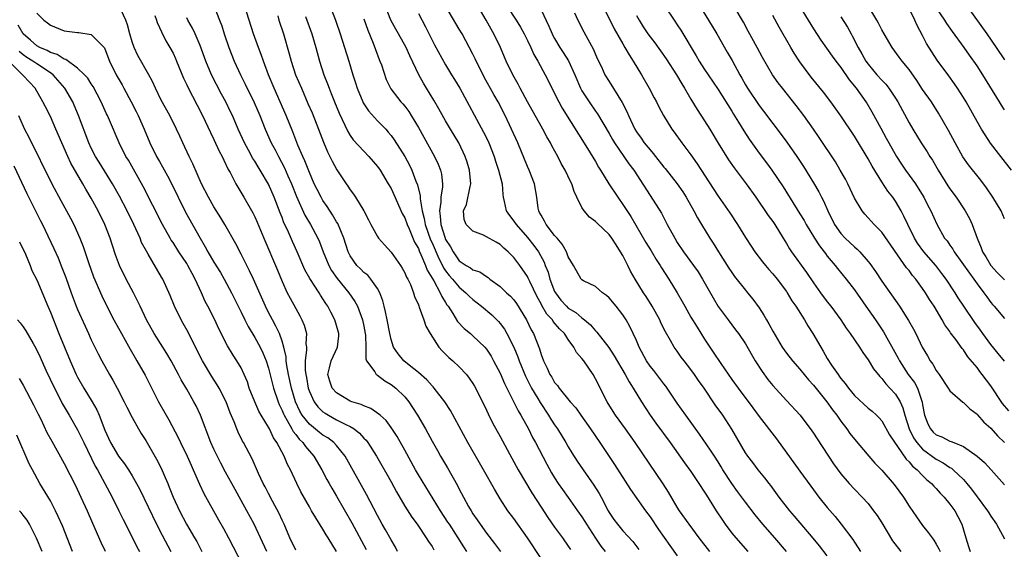
# Model space of a CAD drawing. Units: inches. Extents: x 2595000 to 2598000, y 1539000 to 1542000.
# Drawn here: x 2596008 to 2596153, y 1539075 to 1539153 of the extents above; entities that cross this region are included whole.
import ezdxf

# ---------------------------------------------------------------- set-up
doc = ezdxf.new("R2010")
doc.units = ezdxf.units.IN
doc.header["$MEASUREMENT"] = 0
doc.layers.add('LD25951539_2ft', color=9, linetype='Continuous')

msp = doc.modelspace()

# ---------------------------------------------------------------- linework, layer by layer
at = {"layer": 'LD25951539_2ft'}
for points, elevation in [([(2596053.21, 1539157.21), (2596054.83, 1539153), (2596055.51, 1539151), (2596056.8, 1539147), (2596057.4, 1539145), (2596057.79, 1539143.79), (2596058, 1539143), (2596058.83, 1539141), (2596058.89, 1539140.89), (2596059, 1539140.71), (2596059.68, 1539139.68), (2596061, 1539138.23), (2596062.2, 1539137), (2596062.58, 1539136.58), (2596063, 1539136.07), (2596063.45, 1539135.45), (2596065, 1539133.01), (2596065.7, 1539131.7), (2596066.03, 1539131), (2596066.64, 1539129.36), (2596066.85, 1539128.85), (2596067.24, 1539127.24), (2596067.24, 1539126.76), (2596067.56, 1539125), (2596067.87, 1539123.87), (2596068.01, 1539123), (2596068.78, 1539120.78), (2596069, 1539120.32), (2596070, 1539118), (2596070.52, 1539117), (2596070.67, 1539116.67), (2596071, 1539116.2), (2596071.53, 1539115.53), (2596072, 1539115), (2596073, 1539113.8), (2596073.97, 1539113), (2596074.47, 1539112.47), (2596075, 1539111.98), (2596076.27, 1539111), (2596077.76, 1539109.76), (2596078.77, 1539108.77), (2596079, 1539108.49), (2596079.64, 1539107.64), (2596080, 1539107), (2596081, 1539105), (2596081.59, 1539103.59), (2596081.79, 1539103), (2596082.72, 1539100.73), (2596083.6, 1539099), (2596084.52, 1539097.48), (2596084.86, 1539096.86), (2596086.11, 1539095), (2596086.44, 1539094.44), (2596087, 1539093.59), (2596087.41, 1539093), (2596088.64, 1539091), (2596089, 1539090.36), (2596089.51, 1539089.51), (2596090.29, 1539088.29), (2596091.16, 1539087), (2596092.75, 1539084.75), (2596093.52, 1539083.52), (2596093.82, 1539083), (2596094.86, 1539081), (2596095, 1539080.76), (2596095.7, 1539079.7), (2596096.21, 1539079), (2596097, 1539078.06), (2596098.47, 1539076.47), (2596099.33, 1539075.33)], 7614), ([(2596107.11, 1539157), (2596109.57, 1539153), (2596110.78, 1539151), (2596112.33, 1539148.33), (2596113.06, 1539147.06), (2596114.17, 1539145), (2596114.48, 1539144.48), (2596115, 1539143.51), (2596115.3, 1539143), (2596117, 1539140.46), (2596117.65, 1539139.65), (2596119, 1539137.85), (2596120.24, 1539136.24), (2596121.09, 1539135.09), (2596122.54, 1539133), (2596123.53, 1539131.53), (2596125, 1539129.15), (2596125.79, 1539127.79), (2596126.18, 1539127), (2596126.47, 1539126.47), (2596127.11, 1539125), (2596128.09, 1539123), (2596129, 1539121.71), (2596129.65, 1539121), (2596131, 1539119.72), (2596131.39, 1539119.39), (2596131.77, 1539119), (2596133, 1539117.6), (2596133.27, 1539117.27), (2596134.09, 1539116.09), (2596135, 1539114.71), (2596137.6, 1539111), (2596138.93, 1539108.93), (2596139.65, 1539107.65), (2596139.98, 1539107), (2596140.93, 1539105), (2596141.71, 1539103.71), (2596142.11, 1539103), (2596142.49, 1539102.49), (2596143, 1539101.6), (2596143.43, 1539101), (2596144.77, 1539099), (2596145, 1539098.6), (2596146.91, 1539096.91), (2596147, 1539096.86), (2596147.95, 1539095.95), (2596149, 1539095.18), (2596149.07, 1539095.07), (2596150, 1539094), (2596151, 1539093.13), (2596152.01, 1539092.01), (2596153, 1539091.02)], 7638), ([(2596122.25, 1539156.25), (2596125, 1539151.72), (2596126.07, 1539150.07), (2596127.73, 1539147.73), (2596128.27, 1539147), (2596129, 1539146.04), (2596130.23, 1539144.23), (2596131.23, 1539143), (2596132.66, 1539141), (2596132.8, 1539140.8), (2596133.55, 1539139.55), (2596134.85, 1539137.15), (2596135.67, 1539135.67), (2596136.02, 1539135), (2596137.16, 1539133), (2596137.89, 1539131.89), (2596138.49, 1539131), (2596139.93, 1539129), (2596140.36, 1539128.36), (2596141.16, 1539127), (2596141.78, 1539125.78), (2596142.19, 1539125), (2596143.06, 1539123.06), (2596144.23, 1539121), (2596144.59, 1539120.59), (2596145, 1539119.98), (2596145.41, 1539119.41), (2596145.63, 1539119), (2596147.86, 1539115.86), (2596148.51, 1539115), (2596149, 1539114.31), (2596150, 1539113), (2596150.4, 1539112.4), (2596151, 1539111.57), (2596151.26, 1539111.26), (2596151.52, 1539111), (2596153, 1539109.2)], 7644), ([(2596063.96, 1539075), (2596063.64, 1539075.64), (2596063, 1539076.71), (2596062.19, 1539078.19), (2596061.71, 1539079), (2596061, 1539080.28), (2596059.39, 1539083.39), (2596056.26, 1539089), (2596055, 1539090.58), (2596054.61, 1539091), (2596053.69, 1539091.69), (2596053, 1539092.1), (2596052.49, 1539092.49), (2596051, 1539093.69), (2596049.97, 1539095), (2596049.61, 1539095.61), (2596048.98, 1539097), (2596048.39, 1539099), (2596047.95, 1539101), (2596047.69, 1539102.31), (2596047.6, 1539103), (2596047.58, 1539103.58), (2596047.25, 1539105), (2596047, 1539105.87), (2596046.6, 1539107), (2596046.1, 1539108.1), (2596045.57, 1539109), (2596045, 1539110.09), (2596044.55, 1539111), (2596042.81, 1539115), (2596042.23, 1539116.23), (2596041, 1539118.66), (2596040.19, 1539120.19), (2596038.61, 1539123), (2596038.01, 1539124.01), (2596037, 1539125.6), (2596036.18, 1539127), (2596035.16, 1539129), (2596033.91, 1539131.91), (2596033.36, 1539133), (2596032.42, 1539135), (2596031.97, 1539135.97), (2596031.52, 1539137), (2596030.52, 1539139), (2596029.26, 1539141.26), (2596028.41, 1539143), (2596027.99, 1539143.99), (2596027.46, 1539145), (2596025.84, 1539147.84), (2596025.27, 1539149), (2596025, 1539149.81), (2596024.66, 1539151), (2596024.32, 1539152.32), (2596024.07, 1539153), (2596023.11, 1539155.11)], 7600), ([(2596037.01, 1539155.01), (2596037.83, 1539153), (2596038.15, 1539152.15), (2596038.51, 1539151), (2596039.18, 1539149), (2596039.97, 1539147), (2596040.89, 1539145), (2596041.6, 1539143.6), (2596042.91, 1539140.91), (2596043.72, 1539139), (2596044.52, 1539137), (2596045.42, 1539135), (2596045.98, 1539133.98), (2596046.45, 1539133), (2596047.34, 1539131.34), (2596047.86, 1539130.14), (2596048.38, 1539129), (2596049.12, 1539127.12), (2596050.36, 1539124.36), (2596051.15, 1539123), (2596052.23, 1539121), (2596052.47, 1539120.47), (2596053.03, 1539119), (2596053.85, 1539117), (2596054.26, 1539116.26), (2596055.08, 1539115.08), (2596056.8, 1539113), (2596057.69, 1539111.69), (2596058.05, 1539111), (2596058.8, 1539109), (2596059, 1539108.09), (2596059.21, 1539107), (2596059.24, 1539106.76), (2596059.3, 1539105), (2596059.29, 1539103.29), (2596059.4, 1539103), (2596060.6, 1539101.4), (2596060.83, 1539101), (2596060.92, 1539100.92), (2596061, 1539100.89), (2596062.06, 1539100.06), (2596063, 1539099.53), (2596063.67, 1539099), (2596065, 1539097.71), (2596065.59, 1539097), (2596066.16, 1539096.16), (2596066.88, 1539095), (2596068.03, 1539093), (2596069, 1539091.23), (2596069.82, 1539089.82), (2596070.27, 1539089), (2596071.28, 1539087.28), (2596072.72, 1539084.72), (2596073, 1539084.14), (2596073.61, 1539083), (2596074.36, 1539081.64), (2596074.73, 1539081), (2596075, 1539080.56), (2596075.64, 1539079.64), (2596076.05, 1539079), (2596077, 1539077.7), (2596078.19, 1539076.19), (2596079.07, 1539075)], 7606), ([(2596109.79, 1539075), (2596108.21, 1539077), (2596106.72, 1539079), (2596105.32, 1539081), (2596105, 1539081.52), (2596103.71, 1539083.71), (2596102.94, 1539084.94), (2596098.81, 1539091), (2596097.4, 1539093), (2596095.95, 1539095), (2596095.58, 1539095.58), (2596094.72, 1539097), (2596093, 1539100.38), (2596092.64, 1539101), (2596091.27, 1539103), (2596091, 1539103.36), (2596090.22, 1539104.22), (2596089.79, 1539105), (2596089, 1539106.12), (2596088.42, 1539107), (2596087.7, 1539107.7), (2596086.79, 1539108.79), (2596086.66, 1539109), (2596085.86, 1539109.86), (2596085.11, 1539111.11), (2596085, 1539111.35), (2596084.41, 1539112.41), (2596083.34, 1539114.66), (2596083.13, 1539115.13), (2596083, 1539115.38), (2596081.87, 1539117), (2596081, 1539118.15), (2596080.17, 1539119), (2596079.55, 1539119.55), (2596079, 1539120.08), (2596078.4, 1539120.4), (2596077, 1539121.21), (2596076.57, 1539121.43), (2596075, 1539122.04), (2596074, 1539123), (2596073.72, 1539123.72), (2596073.62, 1539125), (2596074.06, 1539125.94), (2596074.61, 1539128.61), (2596074.72, 1539129), (2596074.51, 1539131), (2596074.16, 1539132.16), (2596073.87, 1539133), (2596072.92, 1539135), (2596071.71, 1539137), (2596071, 1539138.21), (2596070.01, 1539140.01), (2596069.27, 1539141.27), (2596068.18, 1539143), (2596067.74, 1539143.74), (2596067.06, 1539145), (2596065.75, 1539147.75), (2596065.19, 1539149), (2596064.1, 1539151), (2596063.69, 1539151.69), (2596062.98, 1539152.98), (2596062.17, 1539155)], 7618), ([(2596121.04, 1539075), (2596119.32, 1539077), (2596117.55, 1539079), (2596116.4, 1539080.4), (2596115, 1539082.23), (2596113.83, 1539083.83), (2596113, 1539084.98), (2596111.7, 1539087), (2596111.44, 1539087.44), (2596111, 1539088.15), (2596110.44, 1539089), (2596109.89, 1539089.89), (2596108.25, 1539092.25), (2596106.25, 1539095), (2596105, 1539096.77), (2596103.51, 1539099), (2596103.29, 1539099.29), (2596103, 1539099.64), (2596102.43, 1539100.43), (2596101.56, 1539101.56), (2596101, 1539102.24), (2596100.48, 1539103), (2596099.42, 1539105), (2596099, 1539105.98), (2596098.05, 1539108.05), (2596097.5, 1539109), (2596097, 1539109.77), (2596096.04, 1539111), (2596095, 1539112.26), (2596094.61, 1539112.61), (2596094.01, 1539113), (2596093, 1539113.91), (2596091.24, 1539114.76), (2596091, 1539114.89), (2596090.89, 1539115), (2596089.77, 1539117), (2596089, 1539118.28), (2596088.75, 1539119), (2596088.12, 1539120.12), (2596087.37, 1539121), (2596087, 1539121.4), (2596085.73, 1539123), (2596085.51, 1539123.51), (2596085, 1539124.36), (2596084.79, 1539124.79), (2596084.67, 1539125), (2596084.59, 1539125.41), (2596084.39, 1539127), (2596084.03, 1539129), (2596083.24, 1539131), (2596083, 1539131.52), (2596081.58, 1539135), (2596080.69, 1539137), (2596079.73, 1539139), (2596078.7, 1539141), (2596078.07, 1539142.07), (2596076.65, 1539144.65), (2596075.96, 1539146.04), (2596075.49, 1539147), (2596075.34, 1539147.34), (2596075, 1539148.03), (2596073.41, 1539151), (2596073, 1539151.7), (2596072.49, 1539152.49), (2596071.01, 1539155.01)], 7622), ([(2596127, 1539074.38), (2596125.85, 1539075.85), (2596124.95, 1539076.95), (2596122.2, 1539080.2), (2596121.51, 1539081), (2596119.97, 1539083), (2596118.71, 1539084.71), (2596118.47, 1539085), (2596117.84, 1539085.84), (2596116.86, 1539087), (2596116.06, 1539088.06), (2596115.33, 1539089), (2596115, 1539089.49), (2596112.99, 1539092.99), (2596111.68, 1539095), (2596110.55, 1539096.55), (2596108.92, 1539099), (2596108.11, 1539100.11), (2596107.5, 1539101), (2596107, 1539101.71), (2596105.99, 1539103), (2596105.57, 1539103.56), (2596105, 1539104.41), (2596104.56, 1539105), (2596104.02, 1539105.98), (2596103.25, 1539107.25), (2596102.59, 1539108.59), (2596102.41, 1539109), (2596101.29, 1539111), (2596100.42, 1539112.42), (2596100.04, 1539113), (2596098.81, 1539115), (2596098.15, 1539116.15), (2596097.75, 1539117), (2596097, 1539118.44), (2596096.68, 1539119), (2596096.01, 1539120.01), (2596095.39, 1539121), (2596095, 1539121.55), (2596093.22, 1539123.22), (2596093, 1539123.47), (2596092.11, 1539124.11), (2596091.32, 1539125), (2596091, 1539125.5), (2596090.27, 1539127), (2596089.84, 1539127.84), (2596089.51, 1539129), (2596089.33, 1539129.33), (2596088.54, 1539131), (2596087.97, 1539131.97), (2596087.46, 1539133), (2596086.58, 1539134.58), (2596086.38, 1539135), (2596085.86, 1539135.86), (2596085.25, 1539137), (2596085, 1539137.42), (2596083.02, 1539141), (2596081.94, 1539143), (2596081.62, 1539143.62), (2596080.84, 1539145), (2596079.89, 1539147), (2596079.04, 1539149), (2596078.06, 1539151), (2596077.66, 1539151.66), (2596076.93, 1539153), (2596075.77, 1539155)], 7624), ([(2596080.02, 1539155), (2596081.36, 1539153), (2596081.98, 1539151.98), (2596082.51, 1539151), (2596083, 1539150), (2596083.48, 1539149), (2596083.96, 1539147.96), (2596084.51, 1539147), (2596085.59, 1539145), (2596087.6, 1539141), (2596088.1, 1539140.1), (2596091.84, 1539134.16), (2596093, 1539132.25), (2596093.45, 1539131.45), (2596093.75, 1539131), (2596094.97, 1539128.97), (2596096.26, 1539127), (2596097, 1539125.97), (2596098.18, 1539124.18), (2596100.38, 1539120.38), (2596101.14, 1539119.14), (2596101.89, 1539117.89), (2596102.46, 1539117), (2596102.66, 1539116.66), (2596103.76, 1539115), (2596104.98, 1539113), (2596105.72, 1539111.72), (2596106.09, 1539111), (2596107, 1539109.43), (2596107.92, 1539107.92), (2596109, 1539106.18), (2596109.78, 1539105), (2596110.28, 1539104.28), (2596111.39, 1539102.61), (2596113, 1539100.27), (2596113.92, 1539099), (2596116.09, 1539096.09), (2596117, 1539094.82), (2596119.55, 1539091.55), (2596123, 1539086.79), (2596124.58, 1539084.58), (2596125.78, 1539083), (2596127, 1539081.49), (2596128.14, 1539080.14), (2596129.04, 1539079), (2596130.76, 1539076.76), (2596131, 1539076.37), (2596131.55, 1539075.55), (2596131.86, 1539075)], 7626), ([(2596085, 1539154.51), (2596086.14, 1539152.14), (2596086.62, 1539151), (2596086.75, 1539150.75), (2596087, 1539150.29), (2596087.78, 1539149), (2596088.26, 1539148.26), (2596089.02, 1539147.02), (2596089.94, 1539145), (2596090.8, 1539143), (2596091, 1539142.64), (2596092.04, 1539141), (2596093, 1539139.63), (2596093.27, 1539139.27), (2596095, 1539136.38), (2596095.49, 1539135.49), (2596095.79, 1539135), (2596097.9, 1539131.9), (2596098.6, 1539131), (2596101.91, 1539125.91), (2596102.66, 1539124.66), (2596103.53, 1539123), (2596104.62, 1539121), (2596105, 1539120.39), (2596105.92, 1539119), (2596107.39, 1539117), (2596108.04, 1539116.04), (2596108.71, 1539115), (2596110.24, 1539112.24), (2596110.99, 1539110.99), (2596112.45, 1539109), (2596113.56, 1539107.56), (2596113.98, 1539107), (2596115, 1539105.49), (2596116.43, 1539103), (2596117.43, 1539101.43), (2596118.28, 1539100.28), (2596119, 1539099.39), (2596121, 1539097.16), (2596123.01, 1539095), (2596124.74, 1539092.74), (2596125, 1539092.36), (2596125.53, 1539091.53), (2596127.9, 1539087.9), (2596129, 1539086.42), (2596130.23, 1539085), (2596131, 1539084.17), (2596132.15, 1539083), (2596133, 1539082.05), (2596133.81, 1539081), (2596134.31, 1539080.31), (2596135, 1539079.23), (2596136.58, 1539076.58), (2596137.79, 1539075)], 7628), ([(2596094.11, 1539155), (2596095.74, 1539151.74), (2596097, 1539149.51), (2596097.31, 1539149), (2596097.91, 1539147.91), (2596098.51, 1539147), (2596099.72, 1539145), (2596100.89, 1539143), (2596101.61, 1539141.61), (2596101.95, 1539141), (2596102.28, 1539140.28), (2596102.95, 1539139), (2596104.2, 1539137), (2596104.55, 1539136.55), (2596105.65, 1539135), (2596107, 1539133.23), (2596107.93, 1539131.93), (2596110.28, 1539128.28), (2596111, 1539127.19), (2596112.71, 1539124.71), (2596113.82, 1539123), (2596115, 1539121.09), (2596115.83, 1539119.83), (2596116.39, 1539119), (2596117.51, 1539117.51), (2596117.92, 1539117), (2596118.42, 1539116.42), (2596119, 1539115.78), (2596119.64, 1539115), (2596121, 1539113.18), (2596121.12, 1539113), (2596121.81, 1539111.81), (2596122.37, 1539111), (2596123.66, 1539109), (2596124.16, 1539108.16), (2596124.91, 1539107), (2596126.04, 1539105), (2596126.4, 1539104.4), (2596127, 1539103.33), (2596127.63, 1539102.37), (2596128.58, 1539101), (2596128.77, 1539100.77), (2596129, 1539100.43), (2596129.65, 1539099.66), (2596130.1, 1539099), (2596131, 1539097.93), (2596133, 1539096.07), (2596133.59, 1539095.59), (2596134.22, 1539095), (2596134.62, 1539094.62), (2596135, 1539094.18), (2596136.16, 1539092.16), (2596138.58, 1539088.58), (2596139, 1539088.19), (2596139.53, 1539087.53), (2596140.2, 1539087), (2596141, 1539086.17), (2596141.59, 1539085.59), (2596142.3, 1539085), (2596142.62, 1539084.62), (2596143, 1539084.24), (2596143.58, 1539083.58), (2596144.16, 1539083), (2596145, 1539081.98), (2596145.72, 1539081), (2596146.17, 1539080.17), (2596146.75, 1539079), (2596147.33, 1539077), (2596147.74, 1539075.74), (2596147.96, 1539075)], 7632), ([(2596103.13, 1539155.13), (2596104.54, 1539153), (2596105, 1539152.34), (2596105.53, 1539151.53), (2596107.78, 1539147.78), (2596108.22, 1539147), (2596109, 1539145.78), (2596109.52, 1539145), (2596111, 1539142.85), (2596113, 1539139.63), (2596113.23, 1539139.23), (2596113.98, 1539138.02), (2596114.74, 1539136.74), (2596115.52, 1539135.52), (2596117, 1539133.49), (2596118.08, 1539132.08), (2596118.87, 1539131), (2596120.52, 1539128.52), (2596123, 1539124.58), (2596123.6, 1539123.6), (2596123.92, 1539123), (2596125.11, 1539121), (2596125.86, 1539119.86), (2596126.53, 1539119), (2596126.73, 1539118.73), (2596127, 1539118.38), (2596128.18, 1539117), (2596128.53, 1539116.53), (2596129.79, 1539115), (2596131, 1539113.4), (2596132.65, 1539111), (2596134.1, 1539109), (2596135.28, 1539107.28), (2596137.39, 1539103.39), (2596137.59, 1539103), (2596138.9, 1539101), (2596139.81, 1539099.81), (2596140.24, 1539099), (2596140.95, 1539096.95), (2596141, 1539096.54), (2596141.28, 1539095), (2596141.76, 1539093.76), (2596142.13, 1539093), (2596142.55, 1539092.55), (2596143, 1539092.13), (2596143.82, 1539091.82), (2596145, 1539091.23), (2596145.18, 1539091.18), (2596145.57, 1539091), (2596147, 1539090.42), (2596149.01, 1539089.01), (2596150.07, 1539088.07), (2596151.04, 1539087), (2596153, 1539084.81)], 7636), ([(2596153.67, 1539095.67), (2596152.73, 1539096.73), (2596151, 1539099.31), (2596149.73, 1539101), (2596149.41, 1539101.41), (2596149, 1539102.01), (2596147.61, 1539103.61), (2596147, 1539104.59), (2596146.81, 1539104.81), (2596145.89, 1539106.11), (2596145.11, 1539107.11), (2596145, 1539107.29), (2596144.27, 1539108.27), (2596143.87, 1539109), (2596142.67, 1539111), (2596142.02, 1539112.02), (2596141.43, 1539113), (2596141, 1539113.64), (2596140, 1539115), (2596139.52, 1539115.52), (2596139, 1539116.24), (2596138.65, 1539116.65), (2596135, 1539121.87), (2596133.91, 1539123), (2596133, 1539124.01), (2596132.52, 1539124.52), (2596132.13, 1539125), (2596131, 1539126.9), (2596130.03, 1539129), (2596129.67, 1539129.67), (2596128.92, 1539131), (2596128.19, 1539132.19), (2596125.8, 1539135.8), (2596124.99, 1539136.99), (2596123.58, 1539139), (2596122.46, 1539140.46), (2596120.44, 1539143), (2596119.81, 1539143.81), (2596118.98, 1539145), (2596117.52, 1539147.52), (2596116.74, 1539149), (2596115.41, 1539151.41), (2596114.7, 1539152.7), (2596113.33, 1539155)], 7640), ([(2596153, 1539123.84), (2596152.51, 1539125), (2596151.29, 1539127), (2596150.37, 1539128.37), (2596149.52, 1539129.52), (2596147.75, 1539131.75), (2596146.92, 1539132.92), (2596145.77, 1539135), (2596144.8, 1539136.8), (2596143.35, 1539139.35), (2596142.28, 1539141), (2596141, 1539142.83), (2596140.13, 1539144.13), (2596139, 1539145.75), (2596138, 1539147), (2596137.58, 1539147.58), (2596136.51, 1539149), (2596135.33, 1539151), (2596135, 1539151.6), (2596134.54, 1539152.54), (2596134.28, 1539153), (2596133, 1539155.1)], 7648), ([(2596154.05, 1539131), (2596152.47, 1539133), (2596150.97, 1539134.97), (2596150.17, 1539136.17), (2596149.66, 1539137), (2596149, 1539138.14), (2596147.38, 1539141), (2596147, 1539141.64), (2596146.14, 1539143), (2596145.67, 1539143.67), (2596144.83, 1539144.83), (2596143.14, 1539147.14), (2596142.35, 1539148.35), (2596141.59, 1539149.59), (2596141, 1539150.77), (2596140.21, 1539152.21), (2596139.87, 1539153), (2596139, 1539154.74)], 7650), ([(2596153, 1539139.86), (2596152.55, 1539140.55), (2596152.28, 1539141), (2596149.82, 1539145), (2596149, 1539146.29), (2596147.88, 1539147.88), (2596147.08, 1539149), (2596145.36, 1539151.36), (2596144.53, 1539152.53), (2596144.26, 1539153), (2596143, 1539154.88)], 7652), ([(2596147.53, 1539155), (2596150.42, 1539151), (2596151.8, 1539149), (2596153, 1539147.18)], 7654), ([(2596011, 1539154.01), (2596012.02, 1539153), (2596012.59, 1539152.59), (2596013, 1539152.25), (2596015, 1539151.43), (2596017, 1539151.17), (2596017.17, 1539151.17), (2596019, 1539150.91), (2596020.94, 1539148.93), (2596021, 1539148.8), (2596021.69, 1539147), (2596022.65, 1539145), (2596023.51, 1539143.51), (2596023.79, 1539143), (2596024.85, 1539141), (2596025.58, 1539139.58), (2596025.87, 1539139), (2596026.78, 1539137), (2596027.61, 1539135), (2596028.58, 1539133), (2596029, 1539132.25), (2596029.47, 1539131.47), (2596030.17, 1539130.17), (2596030.85, 1539128.85), (2596031.74, 1539127), (2596032.83, 1539124.83), (2596034.97, 1539121), (2596035.73, 1539119.73), (2596036.12, 1539119), (2596037, 1539117.5), (2596037.95, 1539115.95), (2596038.49, 1539115), (2596039.57, 1539113), (2596041, 1539110.12), (2596041.54, 1539109), (2596042.03, 1539108.03), (2596043, 1539106.44), (2596043.79, 1539105), (2596044.18, 1539104.18), (2596044.66, 1539103), (2596045, 1539101.93), (2596045.58, 1539099.58), (2596045.74, 1539099), (2596046.4, 1539097), (2596046.58, 1539096.58), (2596047, 1539095.72), (2596047.2, 1539095.2), (2596047.29, 1539095), (2596047.75, 1539094.25), (2596048.43, 1539093), (2596048.62, 1539092.62), (2596049, 1539092.18), (2596049.5, 1539091.5), (2596050.03, 1539091), (2596050.42, 1539090.42), (2596051, 1539089.75), (2596051.68, 1539089), (2596052.84, 1539087), (2596053.57, 1539085.57), (2596053.89, 1539085), (2596054.3, 1539084.3), (2596055, 1539083.13), (2596057.23, 1539079.23), (2596059.32, 1539075.32)], 7598), ([(2596028.31, 1539153.69), (2596028.56, 1539153), (2596028.66, 1539152.66), (2596029, 1539151.94), (2596029.28, 1539151.28), (2596029.96, 1539149.96), (2596030.55, 1539149), (2596031, 1539148.15), (2596031.37, 1539147.37), (2596031.52, 1539147), (2596032.51, 1539144.51), (2596033, 1539143.49), (2596033.15, 1539143.15), (2596034.54, 1539140.54), (2596035.32, 1539139), (2596036.5, 1539136.5), (2596037, 1539135.51), (2596037.79, 1539133.79), (2596038.2, 1539133), (2596038.43, 1539132.43), (2596039.1, 1539131.1), (2596039.37, 1539130.63), (2596040.21, 1539129), (2596040.49, 1539128.49), (2596041.4, 1539127), (2596042.71, 1539124.71), (2596043, 1539124.12), (2596043.34, 1539123.34), (2596044.31, 1539121), (2596046.32, 1539116.32), (2596047, 1539114.65), (2596047.76, 1539113), (2596048.18, 1539112.18), (2596049, 1539110.66), (2596049.61, 1539109.61), (2596049.92, 1539109), (2596050.24, 1539108.24), (2596050.57, 1539107), (2596050.5, 1539105.5), (2596050.56, 1539105), (2596050.59, 1539104.59), (2596050.37, 1539103), (2596050.38, 1539101.62), (2596050.46, 1539101), (2596050.56, 1539100.56), (2596050.84, 1539099), (2596051, 1539098.52), (2596051.72, 1539097), (2596052.26, 1539096.26), (2596053, 1539095.53), (2596053.3, 1539095.3), (2596053.81, 1539095), (2596055, 1539094.36), (2596056.33, 1539093.67), (2596057, 1539093.36), (2596057.59, 1539093), (2596058.38, 1539092.38), (2596059, 1539091.67), (2596059.33, 1539091.34), (2596059.58, 1539091), (2596060.85, 1539089), (2596061.64, 1539087.64), (2596062.37, 1539086.37), (2596063, 1539085.23), (2596063.77, 1539083.77), (2596065, 1539081.68), (2596066.05, 1539080.05), (2596066.8, 1539079), (2596068.15, 1539077), (2596068.47, 1539076.47), (2596069, 1539075.73), (2596069.27, 1539075.27)], 7602), ([(2596074.12, 1539075), (2596073.68, 1539075.68), (2596072.85, 1539077), (2596071.55, 1539079), (2596071.34, 1539079.34), (2596070.24, 1539081), (2596067, 1539086.27), (2596066.58, 1539087), (2596065, 1539089.89), (2596063.89, 1539091.89), (2596063, 1539093.23), (2596062.25, 1539094.25), (2596061.38, 1539095), (2596061.19, 1539095.19), (2596060.02, 1539096.02), (2596059, 1539096.39), (2596058.6, 1539096.6), (2596057.23, 1539097), (2596057, 1539097.09), (2596055, 1539098.28), (2596054.35, 1539099), (2596054.01, 1539100.01), (2596053.72, 1539101), (2596053.96, 1539101.96), (2596054.18, 1539103), (2596055.12, 1539105), (2596055.32, 1539106.68), (2596055.34, 1539107), (2596055, 1539108.19), (2596054.74, 1539109), (2596054.14, 1539110.14), (2596053.72, 1539111), (2596053.42, 1539111.42), (2596053, 1539112.12), (2596052.64, 1539112.64), (2596052.42, 1539113), (2596051.07, 1539115.07), (2596050.35, 1539116.35), (2596049.23, 1539119), (2596048.51, 1539120.51), (2596047.77, 1539122.23), (2596047.27, 1539123.27), (2596047, 1539124.03), (2596046.72, 1539124.72), (2596045.85, 1539127), (2596045, 1539128.95), (2596043.79, 1539131), (2596043.48, 1539131.48), (2596043, 1539132.31), (2596042.72, 1539132.72), (2596042.08, 1539133.92), (2596041.48, 1539135), (2596040.57, 1539137), (2596039.7, 1539139), (2596039.47, 1539139.47), (2596038.73, 1539141), (2596038.12, 1539142.12), (2596036.64, 1539145), (2596035.81, 1539147), (2596035, 1539149.29), (2596034.25, 1539151), (2596033.84, 1539151.84), (2596033.18, 1539153), (2596033, 1539153.35)], 7604), ([(2596085, 1539073.99), (2596083, 1539077), (2596081, 1539079.85), (2596080.15, 1539081), (2596079, 1539082.75), (2596078.15, 1539084.15), (2596076.55, 1539087), (2596074.26, 1539091), (2596073, 1539093.36), (2596071.71, 1539095.71), (2596070.86, 1539097), (2596069.34, 1539099), (2596069.18, 1539099.18), (2596069, 1539099.35), (2596068.23, 1539100.23), (2596067, 1539101.29), (2596065.65, 1539102.35), (2596064.85, 1539103), (2596064.01, 1539104.01), (2596063.35, 1539105), (2596063, 1539106.13), (2596062.81, 1539107), (2596062.44, 1539109), (2596062.19, 1539110.19), (2596061.96, 1539111), (2596061.8, 1539111.8), (2596061.32, 1539113), (2596061, 1539113.61), (2596060.04, 1539115), (2596059.56, 1539115.56), (2596059, 1539115.97), (2596058.5, 1539116.5), (2596057.99, 1539117), (2596057, 1539118.41), (2596056.71, 1539119), (2596056.05, 1539121), (2596055.16, 1539123.16), (2596055, 1539123.41), (2596054.42, 1539124.42), (2596053.63, 1539125.63), (2596053, 1539126.55), (2596052.73, 1539127), (2596052.14, 1539128.14), (2596051.73, 1539129), (2596051, 1539130.63), (2596050.34, 1539132.34), (2596050.03, 1539133), (2596049.33, 1539134.67), (2596048.59, 1539136.59), (2596047.58, 1539139), (2596046.73, 1539141), (2596045.85, 1539143), (2596045, 1539145), (2596044.25, 1539147), (2596043.94, 1539147.94), (2596043.53, 1539149), (2596042.81, 1539151), (2596042.16, 1539153), (2596041.77, 1539154.23)], 7608), ([(2596046.37, 1539153.63), (2596046.54, 1539153), (2596047.2, 1539151), (2596048.06, 1539148.06), (2596048.33, 1539147), (2596048.99, 1539145), (2596049.83, 1539143), (2596050.79, 1539140.79), (2596051.39, 1539139.39), (2596052.34, 1539137), (2596053.08, 1539135.08), (2596053.67, 1539133.67), (2596054.02, 1539133), (2596054.33, 1539132.33), (2596055.02, 1539131.02), (2596056.39, 1539129), (2596056.65, 1539128.65), (2596057, 1539128.08), (2596057.48, 1539127.48), (2596057.79, 1539127), (2596059, 1539125.02), (2596059.7, 1539123.7), (2596060.03, 1539123), (2596061, 1539121.24), (2596061.16, 1539121), (2596062.01, 1539120.01), (2596063, 1539118.94), (2596064.36, 1539117), (2596064.61, 1539116.61), (2596065, 1539115.91), (2596065.28, 1539115.28), (2596065.44, 1539115), (2596065.83, 1539114.18), (2596066.28, 1539113), (2596066.42, 1539112.42), (2596067, 1539111.2), (2596067.05, 1539111.05), (2596067.14, 1539110.86), (2596067.81, 1539109), (2596068.11, 1539108.11), (2596068.73, 1539107), (2596070.02, 1539105), (2596070.47, 1539104.47), (2596071, 1539103.99), (2596071.49, 1539103.5), (2596072.07, 1539103), (2596073, 1539102.14), (2596074.05, 1539101), (2596074.47, 1539100.47), (2596075, 1539099.69), (2596075.26, 1539099.26), (2596076.42, 1539097), (2596077, 1539095.78), (2596077.24, 1539095.24), (2596077.89, 1539093.89), (2596079, 1539091.87), (2596080.7, 1539088.7), (2596081.65, 1539087), (2596083.64, 1539083.64), (2596085, 1539081.51), (2596086, 1539080), (2596087, 1539078.58), (2596088.15, 1539077), (2596089, 1539075.8), (2596089.32, 1539075.32)], 7610), ([(2596050.44, 1539153.56), (2596051.37, 1539151), (2596051.94, 1539149), (2596052.48, 1539147), (2596053.13, 1539145), (2596053.66, 1539143.66), (2596053.89, 1539143), (2596054.22, 1539142.22), (2596054.7, 1539141), (2596055.37, 1539139.37), (2596056.64, 1539136.64), (2596057, 1539136.08), (2596057.45, 1539135.45), (2596059, 1539133.77), (2596059.74, 1539133), (2596061, 1539131.53), (2596061.37, 1539131), (2596062.59, 1539129), (2596063, 1539128.28), (2596063.41, 1539127.41), (2596064.64, 1539124.64), (2596065, 1539124.01), (2596065.36, 1539123), (2596065.65, 1539122.35), (2596066.43, 1539120.44), (2596067, 1539119.49), (2596067.13, 1539119.13), (2596067.38, 1539118.62), (2596068.05, 1539117), (2596068.3, 1539116.3), (2596069.25, 1539114.75), (2596070.22, 1539113), (2596070.44, 1539112.44), (2596071, 1539111.56), (2596071.2, 1539111.2), (2596071.37, 1539111), (2596072.06, 1539109.94), (2596072.76, 1539108.76), (2596073.73, 1539107.73), (2596074.63, 1539107), (2596075, 1539106.68), (2596076.75, 1539105), (2596077, 1539104.71), (2596077.66, 1539103.66), (2596078.04, 1539103), (2596079, 1539101.18), (2596079.65, 1539099.65), (2596080.98, 1539097.02), (2596081.64, 1539095.65), (2596082.05, 1539095), (2596083.15, 1539093), (2596083.76, 1539091.76), (2596084.19, 1539091), (2596085.84, 1539087.84), (2596086.55, 1539086.55), (2596087, 1539085.82), (2596087.53, 1539085), (2596088.13, 1539084.13), (2596089, 1539082.94), (2596090.37, 1539081), (2596091, 1539080.09), (2596091.42, 1539079.42), (2596091.65, 1539079), (2596092.97, 1539076.97), (2596093.79, 1539075.79), (2596094.4, 1539075)], 7612), ([(2596059, 1539153.2), (2596059.56, 1539151.56), (2596060.35, 1539149.65), (2596060.69, 1539148.69), (2596061.24, 1539147.24), (2596061.35, 1539147), (2596061.57, 1539146.43), (2596062.28, 1539144.28), (2596062.94, 1539142.94), (2596064.43, 1539141), (2596064.72, 1539140.72), (2596065, 1539140.37), (2596065.58, 1539139.58), (2596065.96, 1539139), (2596067, 1539137.27), (2596069.38, 1539133), (2596069.89, 1539131.89), (2596070.25, 1539131), (2596070.4, 1539130.4), (2596070.55, 1539129), (2596070.56, 1539128.56), (2596070.31, 1539127), (2596070.31, 1539126.31), (2596070.08, 1539125), (2596070.22, 1539124.22), (2596070.28, 1539123), (2596070.86, 1539121.14), (2596071, 1539120.79), (2596071.71, 1539119.71), (2596072.09, 1539119), (2596073, 1539117.69), (2596074.03, 1539117), (2596074.66, 1539116.66), (2596075, 1539116.38), (2596076.04, 1539116.04), (2596077, 1539115.36), (2596077.23, 1539115.23), (2596077.5, 1539115), (2596079, 1539113.93), (2596079.95, 1539113), (2596080.5, 1539112.5), (2596081, 1539111.94), (2596081.4, 1539111.4), (2596082.85, 1539109), (2596083.55, 1539107.55), (2596083.88, 1539107), (2596084.77, 1539104.77), (2596085, 1539103.94), (2596085.35, 1539103), (2596085.9, 1539101.9), (2596086.28, 1539101), (2596086.58, 1539100.58), (2596087, 1539099.8), (2596087.4, 1539099.4), (2596087.67, 1539099), (2596089.27, 1539097), (2596090.09, 1539096.09), (2596090.83, 1539095), (2596092.24, 1539093), (2596093.62, 1539091), (2596094.98, 1539088.98), (2596095.77, 1539087.77), (2596098.12, 1539084.12), (2596100.31, 1539081), (2596101, 1539080.1), (2596102.24, 1539078.24), (2596103.88, 1539075.88), (2596105, 1539074.4)], 7616), ([(2596067, 1539153.96), (2596068.04, 1539152.04), (2596069, 1539150.06), (2596069.37, 1539149.37), (2596071, 1539146.45), (2596071.87, 1539145), (2596072.31, 1539144.31), (2596073.09, 1539143), (2596076.58, 1539136.58), (2596077.24, 1539135.24), (2596077.34, 1539135), (2596078.1, 1539133), (2596078.31, 1539132.31), (2596078.77, 1539131), (2596079.29, 1539129), (2596079.39, 1539127.39), (2596079.46, 1539127), (2596079.6, 1539126.4), (2596079.88, 1539125), (2596080.35, 1539124.35), (2596081, 1539123.52), (2596081.33, 1539123), (2596083, 1539121.12), (2596083.94, 1539119.94), (2596084.61, 1539119), (2596085.47, 1539117.47), (2596085.63, 1539117), (2596086.03, 1539116.03), (2596086.31, 1539115), (2596087, 1539113.2), (2596087.1, 1539113), (2596087.92, 1539111.92), (2596088.73, 1539111), (2596089, 1539110.75), (2596090.09, 1539110.09), (2596091, 1539109.29), (2596091.4, 1539109), (2596092.27, 1539108.27), (2596093, 1539107.38), (2596093.19, 1539107.19), (2596094.95, 1539104.95), (2596095.75, 1539103.75), (2596097.34, 1539101), (2596097.92, 1539099.92), (2596098.54, 1539099), (2596099.76, 1539097), (2596101.03, 1539095), (2596101.85, 1539093.85), (2596103.95, 1539091), (2596106.04, 1539088.04), (2596107, 1539086.74), (2596108.18, 1539085), (2596109, 1539083.7), (2596109.26, 1539083.26), (2596110.69, 1539081), (2596111.61, 1539079.61), (2596112.04, 1539079), (2596113, 1539077.71), (2596113.58, 1539077), (2596115.35, 1539075)], 7620), ([(2596089.92, 1539154.08), (2596090.41, 1539153), (2596091.29, 1539151.29), (2596092.69, 1539148.69), (2596093, 1539147.95), (2596093.29, 1539147.29), (2596093.86, 1539146.14), (2596094.38, 1539145), (2596095, 1539143.99), (2596096.93, 1539140.93), (2596097.6, 1539139.6), (2596097.84, 1539139), (2596098.77, 1539137), (2596099, 1539136.63), (2596099.69, 1539135.69), (2596100.15, 1539135), (2596101, 1539133.95), (2596101.45, 1539133.45), (2596101.78, 1539133), (2596103, 1539131.44), (2596103.21, 1539131.21), (2596104.98, 1539129), (2596105.8, 1539127.8), (2596106.31, 1539127), (2596107.43, 1539125), (2596107.97, 1539123.97), (2596108.54, 1539123), (2596109.78, 1539121), (2596110.27, 1539120.27), (2596111.03, 1539119), (2596112.58, 1539116.58), (2596113, 1539115.95), (2596113.4, 1539115.4), (2596115, 1539113.36), (2596115.31, 1539113), (2596116.06, 1539112.06), (2596117, 1539110.78), (2596117.71, 1539109.71), (2596118.11, 1539109), (2596118.45, 1539108.44), (2596119, 1539107.35), (2596120.39, 1539105), (2596121, 1539104.13), (2596121.89, 1539103), (2596123, 1539101.77), (2596123.59, 1539101), (2596124.23, 1539100.23), (2596125, 1539099.41), (2596126.93, 1539097), (2596127.79, 1539095.79), (2596128.41, 1539095), (2596129, 1539094.15), (2596129.89, 1539093), (2596130.34, 1539092.34), (2596131, 1539091.49), (2596133.09, 1539089), (2596133.99, 1539087.99), (2596135, 1539086.93), (2596136.83, 1539084.83), (2596138.18, 1539083), (2596139, 1539081.67), (2596140.09, 1539080.09), (2596141, 1539078.85), (2596141.82, 1539077.82), (2596142.38, 1539077), (2596142.66, 1539076.66), (2596143, 1539076.1), (2596143.4, 1539075.4), (2596143.56, 1539075)], 7630), ([(2596099, 1539153.71), (2596099.38, 1539153), (2596100.01, 1539152.01), (2596100.68, 1539151), (2596101, 1539150.54), (2596101.68, 1539149.68), (2596103.34, 1539147.35), (2596104.87, 1539145), (2596105.64, 1539143.64), (2596106.05, 1539143), (2596107, 1539141.4), (2596107.91, 1539139.91), (2596109, 1539138.25), (2596109.77, 1539137), (2596111, 1539134.95), (2596112.51, 1539132.51), (2596113.33, 1539131.33), (2596115.12, 1539129), (2596116.53, 1539127), (2596118.33, 1539124.33), (2596119, 1539123.43), (2596119.29, 1539123), (2596120.52, 1539121), (2596121, 1539120.22), (2596121.45, 1539119.45), (2596121.75, 1539119), (2596123.98, 1539115.98), (2596125, 1539114.43), (2596126.01, 1539113), (2596127, 1539111.66), (2596127.52, 1539111), (2596128.99, 1539109), (2596129.78, 1539107.78), (2596130.37, 1539107), (2596131.74, 1539105), (2596132.23, 1539104.23), (2596133, 1539103.15), (2596133.81, 1539101.81), (2596134.7, 1539100.7), (2596135, 1539100.43), (2596135.61, 1539099.61), (2596136.21, 1539099), (2596137, 1539098.11), (2596137.68, 1539097), (2596138.1, 1539096.1), (2596138.38, 1539095), (2596139.01, 1539093), (2596139.68, 1539091.68), (2596140.13, 1539091), (2596141, 1539090.02), (2596143, 1539088.57), (2596144.03, 1539088.03), (2596145, 1539087.35), (2596145.23, 1539087.23), (2596145.49, 1539087), (2596147, 1539085.57), (2596147.51, 1539085), (2596148.18, 1539084.18), (2596149, 1539083.03), (2596150.52, 1539081), (2596150.69, 1539080.69), (2596151, 1539080.21), (2596151.83, 1539079), (2596153, 1539076.86)], 7634), ([(2596153, 1539102.93), (2596152.09, 1539104.09), (2596151, 1539105.39), (2596149.85, 1539107), (2596149.51, 1539107.51), (2596148.65, 1539108.65), (2596147.04, 1539111), (2596146.23, 1539112.23), (2596145.76, 1539113), (2596144.46, 1539115), (2596143.84, 1539115.84), (2596142.94, 1539117), (2596141.16, 1539119), (2596140.26, 1539120.26), (2596139.8, 1539121), (2596138.81, 1539123), (2596138.25, 1539124.25), (2596137.84, 1539125), (2596137, 1539126.43), (2596136.61, 1539127), (2596135.9, 1539127.9), (2596135, 1539129.25), (2596133.57, 1539131.57), (2596133, 1539132.63), (2596131, 1539135.97), (2596129, 1539138.98), (2596127.55, 1539141), (2596126.44, 1539142.44), (2596124.65, 1539144.65), (2596123, 1539146.89), (2596122.17, 1539148.17), (2596121.67, 1539149), (2596119.96, 1539151.96), (2596119, 1539153.67)], 7642), ([(2596129, 1539153.5), (2596129.96, 1539151.96), (2596130.49, 1539151), (2596130.68, 1539150.68), (2596131.54, 1539149), (2596132.08, 1539148.08), (2596132.66, 1539147), (2596133, 1539146.53), (2596134.3, 1539145), (2596135, 1539144.2), (2596135.59, 1539143.6), (2596136.06, 1539143), (2596137, 1539141.56), (2596137.35, 1539141), (2596139, 1539137.95), (2596139.56, 1539137), (2596140.8, 1539135), (2596141.67, 1539133.67), (2596142.06, 1539133), (2596142.44, 1539132.44), (2596143.27, 1539131), (2596144.7, 1539128.7), (2596145, 1539128.24), (2596145.91, 1539127), (2596147.23, 1539125), (2596147.87, 1539123.87), (2596148.27, 1539123), (2596149.01, 1539121), (2596149.6, 1539119.6), (2596149.8, 1539119), (2596150.26, 1539118.25), (2596150.99, 1539117), (2596151.96, 1539115.96), (2596153, 1539114.91)], 7646), ([(2596055, 1539075), (2596053.77, 1539077), (2596053.47, 1539077.47), (2596053, 1539078.27), (2596051.93, 1539079.93), (2596051.34, 1539081), (2596051, 1539081.57), (2596049.76, 1539083.76), (2596049.14, 1539085), (2596048.22, 1539087), (2596047.79, 1539087.79), (2596047.29, 1539089), (2596046.23, 1539091), (2596045.72, 1539091.72), (2596045.13, 1539093), (2596045, 1539093.25), (2596043.94, 1539095), (2596043.6, 1539095.6), (2596042.98, 1539096.98), (2596042.19, 1539099), (2596041.9, 1539099.9), (2596041.45, 1539101), (2596041, 1539101.97), (2596040.38, 1539103), (2596039.83, 1539103.83), (2596039, 1539105.18), (2596037.71, 1539107.71), (2596037.12, 1539109), (2596036.11, 1539111), (2596035.73, 1539111.73), (2596035.18, 1539113), (2596034.26, 1539115), (2596033.81, 1539115.81), (2596033.19, 1539117), (2596033, 1539117.3), (2596031.86, 1539119), (2596031, 1539120.35), (2596030.73, 1539120.73), (2596030.58, 1539121), (2596029.47, 1539123), (2596026.6, 1539128.6), (2596024.45, 1539132.45), (2596024.09, 1539133), (2596023.09, 1539135), (2596021.68, 1539138.32), (2596021.37, 1539139), (2596021.25, 1539139.25), (2596020.47, 1539141), (2596019.27, 1539143.27), (2596019, 1539143.65), (2596018.47, 1539144.47), (2596017.99, 1539145), (2596017, 1539145.95), (2596015.24, 1539147.24), (2596015, 1539147.29), (2596013.97, 1539147.97), (2596013, 1539148.28), (2596012.54, 1539148.54), (2596011.46, 1539149), (2596011, 1539149.26), (2596010.07, 1539150.07), (2596009, 1539150.98), (2596008.26, 1539152.26)], 7596), ([(2596049, 1539075.2), (2596048.16, 1539077), (2596047.3, 1539079), (2596047, 1539079.61), (2596046.57, 1539080.57), (2596045.58, 1539082.42), (2596045, 1539083.53), (2596044.51, 1539084.51), (2596044.24, 1539085), (2596043.55, 1539086.45), (2596042.59, 1539088.59), (2596041.33, 1539091), (2596041.21, 1539091.21), (2596040.55, 1539092.55), (2596040.35, 1539093), (2596039.97, 1539094.03), (2596039.38, 1539095.38), (2596038.79, 1539097), (2596037.78, 1539099), (2596037.49, 1539099.49), (2596036.69, 1539100.69), (2596035.31, 1539103), (2596033.63, 1539106.37), (2596033.22, 1539107.22), (2596032.5, 1539108.5), (2596032.21, 1539109), (2596031.2, 1539111), (2596030.58, 1539112.58), (2596029.49, 1539115), (2596029.29, 1539115.29), (2596027.33, 1539118.67), (2596027.08, 1539119.08), (2596026.39, 1539120.39), (2596026.16, 1539121), (2596025.24, 1539123), (2596024.26, 1539125), (2596023.15, 1539127.15), (2596022.13, 1539129), (2596020.14, 1539132.14), (2596019.62, 1539133), (2596019, 1539134.23), (2596018.64, 1539135), (2596017.13, 1539139), (2596016.51, 1539140.51), (2596016.29, 1539141), (2596015.14, 1539143), (2596013.4, 1539145), (2596013, 1539145.29), (2596011, 1539146.59), (2596010.41, 1539147), (2596009.53, 1539147.53), (2596009, 1539147.91), (2596008.42, 1539148.42)], 7594), ([(2596044.75, 1539075), (2596042.92, 1539079), (2596041.85, 1539081), (2596041, 1539082.51), (2596040.09, 1539084.09), (2596038.68, 1539086.68), (2596038, 1539088), (2596037, 1539090.01), (2596036.55, 1539091), (2596035.01, 1539095.01), (2596034.37, 1539096.37), (2596034.03, 1539097), (2596033, 1539098.82), (2596032.2, 1539100.2), (2596031.79, 1539101), (2596030.72, 1539103), (2596030.08, 1539104.08), (2596028.24, 1539107), (2596027.11, 1539109), (2596026.15, 1539111), (2596025.79, 1539111.79), (2596025.19, 1539113), (2596024.14, 1539115), (2596023.14, 1539117), (2596022.56, 1539118.56), (2596022.06, 1539120.06), (2596021.77, 1539121), (2596021, 1539123), (2596020.01, 1539125), (2596019, 1539126.9), (2596018.22, 1539128.22), (2596017.78, 1539129), (2596016.02, 1539132.02), (2596015.55, 1539133), (2596014.66, 1539135), (2596013.82, 1539137), (2596013, 1539138.85), (2596012.26, 1539140.26), (2596011.9, 1539141), (2596010.75, 1539143), (2596009.92, 1539143.92), (2596009, 1539144.86), (2596008.89, 1539145), (2596007, 1539146.88)], 7592), ([(2596008.32, 1539139), (2596009, 1539137.46), (2596009.22, 1539137), (2596009.84, 1539135.84), (2596013.19, 1539129), (2596014.52, 1539126.52), (2596015.94, 1539123.94), (2596016.43, 1539123), (2596017.33, 1539121), (2596017.79, 1539119.79), (2596018.58, 1539117.42), (2596019.34, 1539115.34), (2596020.55, 1539112.55), (2596021.2, 1539111.2), (2596022.33, 1539109), (2596023.42, 1539107), (2596023.98, 1539106.02), (2596024.71, 1539104.71), (2596025.43, 1539103.43), (2596025.7, 1539103), (2596026.9, 1539100.9), (2596028.88, 1539097), (2596029.99, 1539095), (2596030.36, 1539094.36), (2596031.74, 1539091.74), (2596032.08, 1539091), (2596033.07, 1539089), (2596033.66, 1539087.66), (2596033.97, 1539087), (2596034.89, 1539084.89), (2596035.53, 1539083.53), (2596037.67, 1539079.67), (2596038.4, 1539078.4), (2596039.16, 1539077), (2596041.81, 1539071.81)], 7590), ([(2596007.63, 1539131.63), (2596009.56, 1539127.56), (2596010.67, 1539125.33), (2596011.54, 1539123.54), (2596011.83, 1539123), (2596012.64, 1539121.36), (2596013.51, 1539119.51), (2596014.12, 1539118.12), (2596014.69, 1539116.69), (2596015.24, 1539115.24), (2596016.05, 1539113), (2596016.8, 1539111), (2596017, 1539110.51), (2596018.08, 1539108.08), (2596018.59, 1539107), (2596019, 1539106.1), (2596020.03, 1539104.03), (2596020.57, 1539103), (2596021.66, 1539101), (2596022.15, 1539100.15), (2596022.78, 1539099), (2596023.84, 1539097), (2596024.21, 1539096.21), (2596025, 1539094.69), (2596025.92, 1539093), (2596026.33, 1539092.33), (2596027, 1539091.3), (2596028.56, 1539088.56), (2596029.23, 1539087.23), (2596029.86, 1539085.86), (2596030.21, 1539085), (2596030.45, 1539084.45), (2596031.02, 1539083), (2596031.94, 1539081), (2596032.99, 1539079), (2596034.17, 1539077), (2596034.47, 1539076.47), (2596035.24, 1539075)], 7588), ([(2596008.47, 1539120.47), (2596009.35, 1539118.65), (2596010.05, 1539117), (2596010.28, 1539116.28), (2596011, 1539114.87), (2596012.61, 1539111), (2596013, 1539110.12), (2596014.26, 1539107), (2596015.06, 1539105), (2596015.88, 1539103), (2596016.79, 1539101), (2596017, 1539100.6), (2596017.93, 1539099), (2596019.13, 1539097), (2596019.79, 1539095.79), (2596020.14, 1539095), (2596021, 1539092.82), (2596021.82, 1539091), (2596022.97, 1539089), (2596023.88, 1539087.88), (2596024.46, 1539087), (2596025, 1539086.11), (2596025.63, 1539085), (2596026.1, 1539084.1), (2596028.55, 1539079), (2596029.39, 1539077.39), (2596030.68, 1539075)], 7586), ([(2596008.15, 1539109), (2596008.57, 1539108.57), (2596009, 1539108.01), (2596009.4, 1539107.4), (2596010.45, 1539105.55), (2596010.86, 1539104.86), (2596011.52, 1539103.52), (2596012.35, 1539101.65), (2596013.58, 1539099), (2596014.22, 1539097.78), (2596014.74, 1539096.74), (2596015.77, 1539095), (2596017, 1539092.85), (2596017.61, 1539091.61), (2596017.89, 1539091), (2596019.56, 1539087.56), (2596019.9, 1539087), (2596021, 1539085), (2596022.05, 1539083), (2596023.05, 1539081), (2596023.69, 1539079.69), (2596025, 1539077.12), (2596025.7, 1539075.7), (2596026.08, 1539075)], 7584), ([(2596008.41, 1539100.41), (2596009, 1539099.41), (2596010.54, 1539096.54), (2596011.19, 1539095.19), (2596011.58, 1539094.42), (2596012.5, 1539092.5), (2596013.19, 1539091.19), (2596015, 1539087.91), (2596016.68, 1539084.68), (2596017.48, 1539083), (2596018.39, 1539081), (2596019.17, 1539079.17), (2596020.39, 1539076.39), (2596021.04, 1539075.04)], 7582), ([(2596016.25, 1539075), (2596014.76, 1539078.76), (2596014.16, 1539080.16), (2596013.75, 1539081), (2596013, 1539082.44), (2596011.47, 1539085), (2596010.37, 1539087), (2596009.89, 1539087.89), (2596008.07, 1539092.07)], 7580), ([(2596011.78, 1539075), (2596010.97, 1539076.97), (2596009.95, 1539079), (2596009.6, 1539079.6), (2596009, 1539080.34), (2596008.72, 1539080.72), (2596008.48, 1539081)], 7578)]:
    msp.add_lwpolyline(points, dxfattribs=dict(at, elevation=elevation))

doc.saveas('drawing.dxf')
